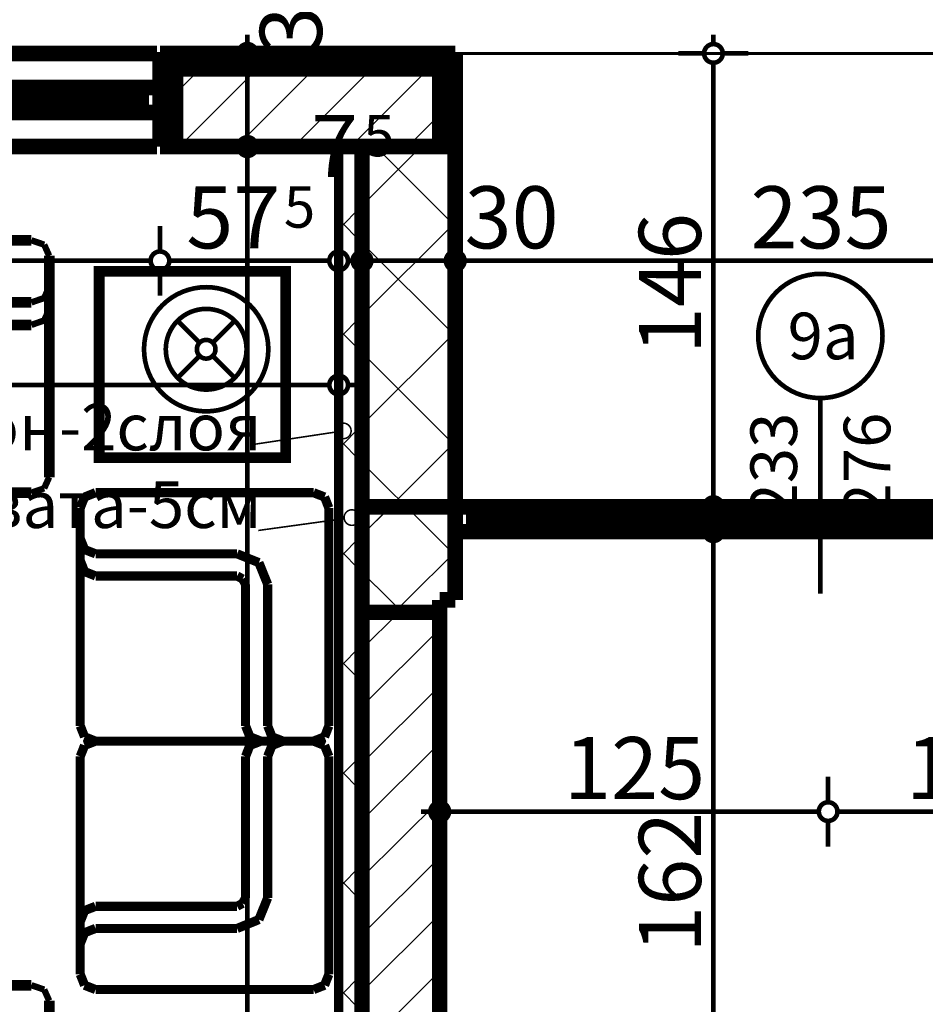
# Model space of a CAD drawing. Extents: x 77007 to 96231, y 86362 to 97631.
# Drawn here: x 81302 to 81593, y 91372 to 91689 of the extents above; entities that cross this region are included whole.
import ezdxf
from ezdxf.enums import TextEntityAlignment as Align

# ---------------------------------------------------------------- set-up
doc = ezdxf.new("R2010")
doc.units = 0
doc.header["$MEASUREMENT"] = 0
doc.linetypes.add('Double Dashed copy', pattern=[226.666667, 100, -50, 26.666667, -50])
for name, color, linetype in [('0help', 7, 'Continuous'), ('furniture-2d', 7, 'Continuous'), ('koloni', 7, 'Continuous'), ('KOTI-ext', 7, 'Continuous'), ('TEXT', 7, 'Continuous'), ('wall-ext', 7, 'Continuous')]:
    doc.layers.add(name, color=color, linetype=linetype)
doc.styles.add('GENERATED_STYLE_1', font='TIMES.TTF')
doc.dimstyles.new('Dimstyle_6D6DD', dxfattribs={"dimtxt": 20, "dimasz": 11.4, "dimexe": 0.18, "dimexo": 0, "dimgap": 0.09, "dimtad": 1, "dimdec": 0, "dimzin": 0, "dimdsep": 46, "dimtxsty": 'GENERATED_STYLE_1', "dimblk": 'ARROWHEAD_1', "dimblk1": 'ARROWHEAD_1', "dimblk2": 'ARROWHEAD_1', "dimcen": 0.09, "dimclrd": 11, "dimclre": 11, "dimclrt": 11, "dimazin": 0, "dimtfac": 1, "dimtdec": 4, "dimtmove": 0, "dimatfit": 0, "dimfxl": 0, "dimtolj": 1, "dimtzin": 0, "dimarcsym": 0})
pattern_1 = [(45, (0, 0), (-17.6776695, 17.6776695), []), (135, (0, 0), (17.6776695, 17.6776695), [])]
pattern_2 = [(45, (0, 0), (-9.1923878, 9.1923878), [])]

# ---------------------------------------------------------------- blocks, each defined once
blk = doc.blocks.new('W_Ribbon_779')
at = {"color": 0, "linetype": 'Continuous', "const_width": 5}
for points in [[(-95, 11), (95, 11)], [(-95, 0), (95, 0)], [(-90, 0), (-90, -8)], [(-2.5, 0), (-2.5, -8)], [(2.5, 0), (2.5, -8)], [(90, 0), (90, -8)], [(-90, -3), (-2.5, -3)], [(-90, -5), (-2.5, -5)], [(2.5, -3), (90, -3)], [(2.5, -5), (90, -5)], [(-95, -8), (95, -8)], [(-95, -19), (95, -19)]]:
    blk.add_lwpolyline(points, dxfattribs=at)
blk = doc.blocks.new('Window-Door_Marker_-_70_20099')
at = {"color": 11, "linetype": 'Continuous', "const_width": 1.5}
blk.add_lwpolyline([(0, -65), (0, 20)], dxfattribs=at)
blk.add_lwpolyline([(-20, -85, 1), (20, -85, 1)], format="xyb", close=True, dxfattribs=at)
at = {"color": 11, "style": 'GENERATED_STYLE_1'}
for tag, p, rotation in [('AC_WIDO_B_SIZE', (-22.5, -26.25), -90), ('AC_WIDO_A_SIZE', (7.5, -26.25), -90), ('AC_MarkerText_1', (16.875, -77.5), 180)]:
    blk.add_attdef(tag, p, '', height=15, rotation=rotation, dxfattribs=at)
blk = doc.blocks.new('WALL_3226', base_point=(81411.66, 91648.4))
at = {"layer": 'wall-ext'}
h = blk.add_hatch(dxfattribs=at)
h.set_pattern_fill('CONCRETE BLOCK', scale=25, angle=45, style=0, pattern_type=0)
h.set_pattern_definition(pattern_1)
h.paths.add_polyline_path([(81028.31, 91678.4), (81028.31, 91648.4), (81029.66, 91648.4), (81029.66, 91678.4)], flags=0)
h = blk.add_hatch(dxfattribs=at)
h.set_pattern_fill('CONCRETE BLOCK', scale=25, angle=45, style=0, pattern_type=0)
h.set_pattern_definition(pattern_1)
h.paths.add_polyline_path([(81149.66, 91673.4), (81149.66, 91678.4), (81029.66, 91678.4), (81029.66, 91673.4)], flags=0)
h = blk.add_hatch(dxfattribs=at)
h.set_pattern_fill('CONCRETE BLOCK', scale=25, angle=45, style=0, pattern_type=0)
h.set_pattern_definition(pattern_1)
h.paths.add_polyline_path([(81149.66, 91678.4), (81149.66, 91648.4), (81154.65, 91648.4), (81154.65, 91678.4)], flags=0)
h = blk.add_hatch(dxfattribs=at)
h.set_pattern_fill('CONCRETE BLOCK', scale=25, angle=45, style=0, pattern_type=0)
h.set_pattern_definition(pattern_1)
h.paths.add_polyline_path([(81346.65, 91678.4), (81346.65, 91648.4), (81351.65, 91648.4), (81351.65, 91678.4)], flags=0)
h = blk.add_hatch(dxfattribs=at)
h.set_pattern_fill('CONCRETE BLOCK', scale=25, angle=45, style=0, pattern_type=0)
h.set_pattern_definition(pattern_1)
h.paths.add_polyline_path([(81436.65, 91673.4), (81441.66, 91678.4), (81351.65, 91678.4), (81351.65, 91673.4), (81436.65, 91673.4)], flags=0)
at = {"layer": 'wall-ext', "color": 7, "linetype": 'Continuous', "const_width": 5}
for points in [[(81028.31, 91648.4), (81028.31, 91678.4)], [(81154.65, 91678.4), (81028.31, 91678.4)], [(81154.65, 91648.4), (81154.65, 91678.4)], [(81346.65, 91648.4), (81346.65, 91678.4)], [(81441.66, 91678.4), (81346.65, 91678.4)], [(81028.31, 91648.4), (81091.16, 91648.4)], [(81101.16, 91648.4), (81154.65, 91648.4)], [(81346.65, 91648.4), (81404.16, 91648.4)]]:
    blk.add_lwpolyline(points, dxfattribs=at)
at = {"layer": 'wall-ext', "color": 4, "rotation": 180}
blk.add_blockref('Window-Door_Marker_-_70_20099', (81250.65, 91648.4), dxfattribs=at).add_auto_attribs({'AC_MarkerText_1': '14p', 'AC_WIDO_A_SIZE': '190', 'AC_WIDO_B_SIZE': '150'})
blk.add_blockref('W_Ribbon_779', (81250.65, 91659.4), dxfattribs=at)
blk = doc.blocks.new('WALL_3228', base_point=(81424.16, 90951.4))
at = {"layer": 'wall-ext'}
h = blk.add_hatch(dxfattribs=at)
h.set_pattern_fill('CONCRETE BLOCK', scale=25, angle=45, style=0, pattern_type=0)
h.set_pattern_definition(pattern_1)
h.paths.add_polyline_path([(81436.66, 91502.41), (81411.66, 91502.41), (81411.66, 91498.4), (81436.66, 91498.4)], flags=0)
at = {"layer": 'wall-ext', "color": 7, "linetype": 'Continuous', "const_width": 5}
for points in [[(81411.66, 91502.41), (81411.66, 90967.4)], [(81436.66, 90951.4), (81436.66, 91502.41)]]:
    blk.add_lwpolyline(points, dxfattribs=at)
blk = doc.blocks.new('W_Ribbon_793')
at = {"color": 0, "linetype": 'Continuous', "const_width": 5}
for points in [[(-116.5, 0), (116.5, 0)], [(-116.5, 0), (116.5, 0)], [(-111.5, 0), (-111.5, -8)], [(-2.5, 0), (-2.5, -8)], [(2.5, 0), (2.5, -8)], [(111.5, 0), (111.5, -8)], [(-111.5, -3), (-2.5, -3)], [(-111.5, -5), (-2.5, -5)], [(2.5, -3), (111.5, -3)], [(2.5, -5), (111.5, -5)], [(-116.5, -8), (116.5, -8)], [(-116.5, -8), (116.5, -8)]]:
    blk.add_lwpolyline(points, dxfattribs=at)
blk = doc.blocks.new('Window-Door_Marker_-_70_20124')
at = {"color": 11, "linetype": 'Continuous', "const_width": 1.5}
blk.add_lwpolyline([(0, -43), (0, 20)], dxfattribs=at)
blk.add_lwpolyline([(-20, -63, 1), (20, -63, 1)], format="xyb", close=True, dxfattribs=at)
at = {"color": 11, "style": 'GENERATED_STYLE_1'}
for tag, p, rotation in [('AC_WIDO_B_SIZE', (-22.5, -4.25), -90), ('AC_WIDO_A_SIZE', (7.5, -4.25), -90), ('AC_MarkerText_1', (10.546875, -55.5), 180)]:
    blk.add_attdef(tag, p, '', height=15, rotation=rotation, dxfattribs=at)
blk = doc.blocks.new('WALL_3252', base_point=(81676.66, 91532.41))
at = {"layer": 'wall-ext', "color": 4, "linetype": 'Continuous', "const_width": 0.5}
for points in [[(81441.66, 91532.41), (81441.66, 91524.41)], [(81676.66, 91524.41), (81676.66, 91532.41)]]:
    blk.add_lwpolyline(points, dxfattribs=at)
at = {"layer": 'wall-ext', "color": 4, "rotation": 180}
blk.add_blockref('Window-Door_Marker_-_70_20124', (81559.16, 91524.41), dxfattribs=at).add_auto_attribs({'AC_MarkerText_1': '9a', 'AC_WIDO_A_SIZE': '233', 'AC_WIDO_B_SIZE': '276'})
at = {"layer": 'wall-ext', "color": 4}
blk.add_blockref('W_Ribbon_793', (81559.16, 91532.41), dxfattribs=at)
blk = doc.blocks.new('WALL_3279', base_point=(81411.66, 91502.41))
at = {"layer": 'wall-ext'}
h = blk.add_hatch(dxfattribs=at)
h.set_pattern_fill('CONCRETE BLOCK', scale=25, angle=45, style=0, pattern_type=0)
h.set_pattern_definition(pattern_1)
h.paths.add_polyline_path([(81411.66, 91532.41), (81411.66, 91502.41), (81441.66, 91502.41), (81441.66, 91532.41)], flags=0)
h = blk.add_hatch(dxfattribs=at)
h.set_pattern_fill('CONCRETE BLOCK', scale=25, angle=45, style=0, pattern_type=0)
h.set_pattern_definition(pattern_1)
h.paths.add_polyline_path([(81676.66, 91532.41), (81676.66, 91502.41), (81706.66, 91502.41)], flags=0)
at = {"layer": 'wall-ext', "color": 7, "linetype": 'Continuous', "const_width": 5}
for points in [[(81441.66, 91532.41), (81411.66, 91532.41)], [(81441.66, 91502.41), (81441.66, 91532.41)], [(81676.66, 91502.41), (81676.66, 91532.41)], [(81436.66, 91502.41), (81441.66, 91502.41)], [(81676.66, 91502.41), (81686.66, 91502.41)]]:
    blk.add_lwpolyline(points, dxfattribs=at)
blk = doc.blocks.new('WALL_3383', base_point=(81411.66, 90967.4))
at = {"layer": 'wall-ext'}
h = blk.add_hatch(dxfattribs=at)
h.set_pattern_fill('CONCRETE BLOCK', scale=25, angle=45, style=0, pattern_type=0)
h.set_pattern_definition(pattern_1)
h.paths.add_polyline_path([(81404.16, 91498.4), (81411.66, 91498.4), (81411.66, 91648.4), (81404.16, 91648.4)], flags=0)
h = blk.add_hatch(dxfattribs=at)
h.set_pattern_fill('CONCRETE BLOCK', scale=25, angle=45, style=0, pattern_type=0)
h.set_pattern_definition(pattern_1)
h.paths.add_polyline_path([(81411.66, 90967.4), (81411.66, 91498.4), (81404.16, 91498.4), (81404.16, 90967.4)], flags=0)
at = {"layer": 'wall-ext', "color": 3, "linetype": 'Continuous', "const_width": 3}
for points in [[(81404.16, 91648.4), (81404.16, 90967.4)], [(81411.66, 91532.41), (81411.66, 91648.4)], [(81411.66, 90967.4), (81411.66, 91502.41)]]:
    blk.add_lwpolyline(points, dxfattribs=at)
blk = doc.blocks.new('WALL_3397', base_point=(81411.66, 91502.41))
at = {"layer": 'wall-ext'}
h = blk.add_hatch(dxfattribs=at)
h.set_pattern_fill('CONCRETE BLOCK', scale=25, angle=45, style=0, pattern_type=0)
h.set_pattern_definition(pattern_1)
h.paths.add_polyline_path([(81436.65, 91648.4), (81441.66, 91648.4), (81441.66, 91678.4), (81436.65, 91673.4)], flags=0)
h = blk.add_hatch(dxfattribs=at)
h.set_pattern_fill('CONCRETE BLOCK', scale=25, angle=45, style=0, pattern_type=0)
h.set_pattern_definition(pattern_1)
h.paths.add_polyline_path([(81441.66, 91648.4), (81411.66, 91648.4), (81411.66, 91502.41), (81441.66, 91532.41)], flags=0)
at = {"layer": 'wall-ext', "color": 7, "linetype": 'Continuous', "const_width": 5}
for points in [[(81441.66, 91532.41), (81441.66, 91678.4)], [(81411.66, 91648.4), (81411.66, 91502.41)]]:
    blk.add_lwpolyline(points, dxfattribs=at)
blk = doc.blocks.new('COLUMN_1272', base_point=(81394.15, 91660.9))
at = {"layer": 'koloni'}
h = blk.add_hatch(dxfattribs=at)
h.set_pattern_fill('COMMON BRICK', color=1, scale=13, angle=45, style=0, pattern_type=0)
h.set_pattern_definition(pattern_2)
h.paths.add_polyline_path([(81351.65, 91648.4), (81436.65, 91648.4), (81436.65, 91673.4), (81351.65, 91673.4)], flags=0)
at = {"layer": 'koloni', "color": 30, "linetype": 'Continuous', "const_width": 5}
blk.add_lwpolyline([(81351.65, 91648.4), (81436.65, 91648.4), (81436.65, 91673.4), (81351.65, 91673.4)], close=True, dxfattribs=at)
blk = doc.blocks.new('COLUMN_1281', base_point=(81424.16, 91224.9))
at = {"layer": 'koloni'}
h = blk.add_hatch(dxfattribs=at)
h.set_pattern_fill('COMMON BRICK', color=1, scale=13, angle=45, style=0, pattern_type=0)
h.set_pattern_definition(pattern_2)
h.paths.add_polyline_path([(81436.66, 91498.4), (81411.66, 91498.4), (81411.66, 90951.4), (81436.66, 90951.4)], flags=0)
at = {"layer": 'koloni', "color": 30, "linetype": 'Continuous', "const_width": 5}
blk.add_lwpolyline([(81436.66, 91498.4), (81411.66, 91498.4), (81411.66, 90951.4), (81436.66, 90951.4)], close=True, dxfattribs=at)
blk = doc.blocks.new('PLN_Couch_Segment')
at = {"layer": '0help', "color": 0, "linetype": 'ByBlock'}
for points, const_width in [([(0, 76.28), (1.41, 79.86)], 1.8), ([(1.41, 79.86), (5, 81.28)], 1.8), ([(5, 81.28), (66.12, 81.28)], 3), ([(69.7, 79.86), (66.12, 81.28)], 1.8), ([(71.12, 76.28), (69.7, 79.86)], 1.8), ([(0, 5), (0, 76.28)], 3), ([(71.12, 5), (71.12, 76.28)], 3), ([(1.41, 25.82), (5, 27.23)], 1.8), ([(5, 27.23), (66.12, 27.23)], 3), ([(69.7, 25.82), (66.12, 27.23)], 1.8), ([(0, 22.23), (1.41, 25.82)], 1.8), ([(71.12, 22.23), (69.7, 25.82)], 1.8), ([(0, 15), (1.41, 18.59)], 1.8), ([(1.41, 18.59), (5, 20)], 1.8), ([(5, 20), (66.12, 20)], 3), ([(69.7, 18.59), (66.12, 20)], 1.8), ([(71.12, 15), (69.7, 18.59)], 1.8), ([(0, 5), (1.41, 1.41)], 1.8), ([(71.12, 5), (69.7, 1.41)], 1.8), ([(1.41, 1.41), (5, 0)], 1.8), ([(5, 0), (66.12, 0)], 3), ([(69.7, 1.41), (66.12, 0)], 1.8)]:
    blk.add_lwpolyline(points, dxfattribs=dict(at, const_width=const_width))
blk = doc.blocks.new('Design_Table_01_4498')
at = {"layer": '0help', "color": 0, "linetype": 'ByBlock', "const_width": 3.5}
blk.add_lwpolyline([(60, 0), (60, 60), (0, 60), (0, 0)], close=True, dxfattribs=at)
blk = doc.blocks.new('PLR_Couch_Segment')
at = {"layer": '0help', "color": 0, "linetype": 'ByBlock'}
for points, const_width in [([(0, 76.28), (1.41, 79.86)], 1.8), ([(1.41, 79.86), (5, 81.28)], 1.8), ([(5, 81.28), (66.12, 81.28)], 3), ([(69.7, 79.86), (66.12, 81.28)], 1.8), ([(71.12, 76.28), (69.7, 79.86)], 1.8), ([(0, 5), (0, 76.28)], 3), ([(71.12, 5), (71.12, 76.28)], 3), ([(1.41, 25.82), (5, 27.23)], 1.8), ([(5, 27.23), (66.12, 27.23)], 3), ([(69.7, 25.82), (66.12, 27.23)], 1.8), ([(0, 22.23), (1.41, 25.82)], 1.8), ([(71.12, 22.23), (69.7, 25.82)], 1.8), ([(0, 15), (1.41, 18.59)], 1.8), ([(1.41, 18.59), (5, 20)], 1.8), ([(5, 20), (66.12, 20)], 3), ([(69.7, 18.59), (66.12, 20)], 1.8), ([(71.12, 15), (69.7, 18.59)], 1.8), ([(0, 5), (1.41, 1.41)], 1.8), ([(71.12, 5), (69.7, 1.41)], 1.8), ([(1.41, 1.41), (5, 0)], 1.8), ([(5, 0), (66.12, 0)], 3), ([(69.7, 1.41), (66.12, 0)], 1.8)]:
    blk.add_lwpolyline(points, dxfattribs=dict(at, const_width=const_width))
blk = doc.blocks.new('PLN_Couch_Corner')
at = {"layer": '0help', "color": 0, "linetype": 'ByBlock', "const_width": 3}
for points in [[(0, 76.28), (1.41, 79.86)], [(1.41, 79.86), (5, 81.28)], [(5, 81.28), (76.28, 81.28)], [(55.46, 79.86), (54.04, 76.28)], [(59.04, 81.28), (55.46, 79.86)], [(62.69, 79.86), (61.28, 76.28)], [(66.28, 81.28), (62.69, 79.86)], [(79.86, 79.86), (76.28, 81.28)], [(81.28, 76.28), (79.86, 79.86)], [(0, 5), (0, 76.28)], [(54.04, 76.28), (54.04, 30)], [(61.28, 76.28), (61.28, 30)], [(81.28, 5), (81.28, 76.28)], [(51.28, 27.23), (53.07, 28.21)], [(53.07, 28.21), (54.04, 30)], [(58.39, 22.88), (61.28, 30)], [(0, 22.23), (1.41, 25.82)], [(1.41, 25.82), (5, 27.23)], [(5, 27.23), (51.28, 27.23)], [(51.28, 20), (58.39, 22.88)], [(0, 15), (1.41, 18.59)], [(1.41, 18.59), (5, 20)], [(5, 20), (51.28, 20)], [(0, 5), (1.41, 1.41)], [(81.28, 5), (79.86, 1.41)], [(1.41, 1.41), (5, 0)], [(76.28, 0), (5, 0)], [(79.86, 1.41), (76.28, 0)]]:
    blk.add_lwpolyline(points, dxfattribs=at)
blk = doc.blocks.new('PLR_Couch_Corner')
at = {"layer": '0help', "color": 0, "linetype": 'ByBlock', "const_width": 3}
for points in [[(0, 76.28), (1.41, 79.86)], [(1.41, 79.86), (5, 81.28)], [(5, 81.28), (76.28, 81.28)], [(55.46, 79.86), (54.04, 76.28)], [(59.04, 81.28), (55.46, 79.86)], [(62.69, 79.86), (61.28, 76.28)], [(66.28, 81.28), (62.69, 79.86)], [(79.86, 79.86), (76.28, 81.28)], [(81.28, 76.28), (79.86, 79.86)], [(0, 5), (0, 76.28)], [(54.04, 76.28), (54.04, 30)], [(61.28, 76.28), (61.28, 30)], [(81.28, 5), (81.28, 76.28)], [(51.28, 27.23), (53.07, 28.21)], [(53.07, 28.21), (54.04, 30)], [(58.39, 22.88), (61.28, 30)], [(0, 22.23), (1.41, 25.82)], [(1.41, 25.82), (5, 27.23)], [(5, 27.23), (51.28, 27.23)], [(51.28, 20), (58.39, 22.88)], [(0, 15), (1.41, 18.59)], [(1.41, 18.59), (5, 20)], [(5, 20), (51.28, 20)], [(0, 5), (1.41, 1.41)], [(81.28, 5), (79.86, 1.41)], [(1.41, 1.41), (5, 0)], [(76.28, 0), (5, 0)], [(79.86, 1.41), (76.28, 0)]]:
    blk.add_lwpolyline(points, dxfattribs=at)
blk = doc.blocks.new('LINE_17644', base_point=(81378.31, 91524.78))
at = {"layer": 'wall-ext', "color": 4, "linetype": 'Continuous', "const_width": 0.5}
blk.add_lwpolyline([(81405.91, 91528.93, 1), (81410.91, 91528.93, 1)], format="xyb", close=True, dxfattribs=at)
blk.add_lwpolyline([(81378.31, 91524.78), (81405.93, 91528.59)], dxfattribs=at)
blk = doc.blocks.new('LINE_17645', base_point=(81376.62, 91552.47))
at = {"layer": 'wall-ext', "color": 4, "linetype": 'Continuous', "const_width": 0.5}
blk.add_lwpolyline([(81403.16, 91556.84, 1), (81408.16, 91556.84, 1)], format="xyb", close=True, dxfattribs=at)
blk.add_lwpolyline([(81376.62, 91552.47), (81403.18, 91556.47)], dxfattribs=at)
blk = doc.blocks.new('*D3162')
at = {"layer": 'KOTI-ext', "color": 11, "linetype": 'Continuous', "const_width": 1.5}
for points in [[(80755.17, 91912.22), (80755.17, 91903.97)], [(83071.16, 91912.22), (83071.16, 91903.97)], [(80752.17, 91900.97), (80749.17, 91900.97)], [(83068.16, 91900.97), (80758.17, 91900.97)], [(83077.16, 91900.97), (83074.16, 91900.97)], [(80755.17, 91897.97), (80755.17, 91889.72)], [(83071.16, 91897.97), (83071.16, 91889.72)]]:
    blk.add_lwpolyline(points, dxfattribs=at)
for points in [[(80752.17, 91900.97, 1), (80758.17, 91900.97, 1)], [(83068.16, 91900.97, 1), (83074.16, 91900.97, 1)]]:
    blk.add_lwpolyline(points, format="xyb", close=True, dxfattribs=at)
at = {"layer": 'KOTI-ext', "color": 11, "style": 'GENERATED_STYLE_1', "oblique": 0}
blk.add_text('2\xa0316', height=20, dxfattribs=at).set_placement((81879.42, 91904.97))
blk = doc.blocks.new('ARROWHEAD_1')
at = {"color": 0, "linetype": 'Continuous'}
blk.add_line((0, 0), (-1, 0), dxfattribs=at)
blk.add_circle((0, 0), 0.25, dxfattribs=at)
blk = doc.blocks.new('*D4877')
at = {"layer": 'KOTI-ext', "color": 11, "linetype": 'Continuous', "const_width": 1.5}
for points in [[(80820.62, 91574.62), (80820.62, 91582.87)], [(81091.16, 91574.62), (81091.16, 91582.87)], [(80814.62, 91571.62), (80817.62, 91571.62)], [(80823.62, 91571.62), (81088.16, 91571.62)], [(80820.62, 91560.37), (80820.62, 91568.62)], [(81091.16, 91560.37), (81091.16, 91568.62)]]:
    blk.add_lwpolyline(points, dxfattribs=at)
for points in [[(80817.62, 91571.62, 1), (80823.62, 91571.62, 1)], [(81088.16, 91571.62, 1), (81094.16, 91571.62, 1)]]:
    blk.add_lwpolyline(points, format="xyb", close=True, dxfattribs=at)
at = {"layer": 'KOTI-ext', "color": 11, "style": 'GENERATED_STYLE_1', "oblique": 0}
blk.add_text('270', height=20, dxfattribs=at).set_placement((80958.39, 91575.62), align=Align.RIGHT)
for s, height, p in [('5', 13.33, (80959.22, 91582.28)), ('10', 20, (81058.16, 91575.62))]:
    blk.add_text(s, height=height, dxfattribs=at).set_placement(p)
blk = doc.blocks.new('*D4878')
at = {"layer": 'KOTI-ext', "color": 11, "linetype": 'Continuous', "const_width": 1.5}
for points in [[(81091.16, 91574.62), (81091.16, 91582.87)], [(81101.16, 91574.62), (81101.16, 91582.87)], [(81094.16, 91571.62), (81098.16, 91571.62)], [(81091.16, 91560.37), (81091.16, 91568.62)], [(81101.16, 91560.37), (81101.16, 91568.62)]]:
    blk.add_lwpolyline(points, dxfattribs=at)
for points in [[(81088.16, 91571.62, 1), (81094.16, 91571.62, 1)], [(81098.16, 91571.62, 1), (81104.16, 91571.62, 1)]]:
    blk.add_lwpolyline(points, format="xyb", close=True, dxfattribs=at)
blk = doc.blocks.new('*D4879')
at = {"layer": 'KOTI-ext', "color": 11, "linetype": 'Continuous', "const_width": 1.5}
for points in [[(81101.16, 91574.62), (81101.16, 91582.87)], [(81101.16, 91560.37), (81101.16, 91568.62)]]:
    blk.add_lwpolyline(points, dxfattribs=at)
blk.add_lwpolyline([(81098.16, 91571.62, 1), (81104.16, 91571.62, 1)], format="xyb", close=True, dxfattribs=at)
blk = doc.blocks.new('*D4880')
at = {"layer": 'KOTI-ext', "color": 11, "linetype": 'Continuous', "const_width": 1.5}
for points in [[(81101.16, 91574.62), (81101.16, 91582.87)], [(81404.16, 91574.62), (81404.16, 91582.87)], [(81104.16, 91571.62), (81401.16, 91571.62)], [(81407.16, 91571.62), (81410.16, 91571.62)], [(81101.16, 91560.37), (81101.16, 91568.62)], [(81404.16, 91560.37), (81404.16, 91568.62)]]:
    blk.add_lwpolyline(points, dxfattribs=at)
for points in [[(81098.16, 91571.62, 1), (81104.16, 91571.62, 1)], [(81401.16, 91571.62, 1), (81407.16, 91571.62, 1)]]:
    blk.add_lwpolyline(points, format="xyb", close=True, dxfattribs=at)
at = {"layer": 'KOTI-ext', "color": 11, "style": 'GENERATED_STYLE_1', "oblique": 0}
blk.add_text('303', height=20, dxfattribs=at).set_placement((81230.16, 91575.62))
blk = doc.blocks.new('*D5158')
at = {"layer": 'KOTI-ext', "color": 11, "linetype": 'Continuous', "const_width": 1.5}
for points in [[(81371.79, 91648.4, 1), (81377.79, 91648.4, 1)], [(81371.79, 90967.4, 1), (81377.79, 90967.4, 1)]]:
    blk.add_lwpolyline(points, format="xyb", close=True, dxfattribs=at)
for points in [[(81371.79, 91648.4), (81363.54, 91648.4)], [(81386.04, 91648.4), (81377.79, 91648.4)], [(81374.79, 90970.4), (81374.79, 91645.4)], [(81371.79, 90967.4), (81363.54, 90967.4)], [(81386.04, 90967.4), (81377.79, 90967.4)]]:
    blk.add_lwpolyline(points, dxfattribs=at)
at = {"layer": 'KOTI-ext', "color": 11, "style": 'GENERATED_STYLE_1', "oblique": 0}
for s, p in [('681', (81370.79, 91300.4)), ('16', (81370.79, 90970.4))]:
    blk.add_text(s, height=20, rotation=90, dxfattribs=at).set_placement(p)
blk = doc.blocks.new('*D5159')
at = {"layer": 'KOTI-ext', "color": 11, "linetype": 'Continuous', "const_width": 1.5}
for points in [[(81374.79, 91681.4), (81374.79, 91684.4)], [(81371.79, 91678.4), (81363.54, 91678.4)], [(81386.04, 91678.4), (81377.79, 91678.4)], [(81374.79, 91651.4), (81374.79, 91675.4)], [(81371.79, 91648.4), (81363.54, 91648.4)], [(81386.04, 91648.4), (81377.79, 91648.4)]]:
    blk.add_lwpolyline(points, dxfattribs=at)
for points in [[(81371.79, 91678.4, 1), (81377.79, 91678.4, 1)], [(81371.79, 91648.4, 1), (81377.79, 91648.4, 1)]]:
    blk.add_lwpolyline(points, format="xyb", close=True, dxfattribs=at)
at = {"layer": 'KOTI-ext', "color": 11, "style": 'GENERATED_STYLE_1', "oblique": 0}
blk.add_text('30', height=20, rotation=90, dxfattribs=at).set_placement((81398.79, 91678.4))
blk = doc.blocks.new('*D5811')
at = {"layer": 'KOTI-ext', "color": 11, "linetype": 'Continuous', "const_width": 1.5}
for points in [[(81524.75, 91684.4), (81524.75, 91681.4)], [(81513.5, 91678.4), (81521.75, 91678.4)], [(81527.75, 91678.4), (81536, 91678.4)], [(81524.75, 91675.4), (81524.75, 91535.41)], [(81513.5, 91532.41), (81521.75, 91532.41)], [(81527.75, 91532.41), (81536, 91532.41)]]:
    blk.add_lwpolyline(points, dxfattribs=at)
for points in [[(81521.75, 91678.4, 1), (81527.75, 91678.4, 1)], [(81521.75, 91532.41, 1), (81527.75, 91532.41, 1)]]:
    blk.add_lwpolyline(points, format="xyb", close=True, dxfattribs=at)
at = {"layer": 'KOTI-ext', "color": 11, "style": 'GENERATED_STYLE_1', "oblique": 0}
blk.add_text('146', height=20, rotation=90, dxfattribs=at).set_placement((81520.75, 91581.59))
blk = doc.blocks.new('*D5812')
at = {"layer": 'KOTI-ext', "color": 11, "linetype": 'Continuous', "const_width": 1.5}
for points in [[(81521.75, 91532.41, 1), (81527.75, 91532.41, 1)], [(81521.75, 91524.41, 1), (81527.75, 91524.41, 1)]]:
    blk.add_lwpolyline(points, format="xyb", close=True, dxfattribs=at)
for points in [[(81513.5, 91532.41), (81521.75, 91532.41)], [(81524.75, 91529.41), (81524.75, 91527.41)], [(81527.75, 91532.41), (81536, 91532.41)], [(81513.5, 91524.41), (81521.75, 91524.41)], [(81527.75, 91524.41), (81536, 91524.41)]]:
    blk.add_lwpolyline(points, dxfattribs=at)
blk = doc.blocks.new('*D5813')
at = {"layer": 'KOTI-ext', "color": 11, "linetype": 'Continuous', "const_width": 1.5}
blk.add_lwpolyline([(81521.75, 91524.41, 1), (81527.75, 91524.41, 1)], format="xyb", close=True, dxfattribs=at)
for points in [[(81513.5, 91524.41), (81521.75, 91524.41)], [(81527.75, 91524.41), (81536, 91524.41)]]:
    blk.add_lwpolyline(points, dxfattribs=at)
blk = doc.blocks.new('*D5814')
at = {"layer": 'KOTI-ext', "color": 11, "linetype": 'Continuous', "const_width": 1.5}
for points in [[(81521.75, 91524.41, 1), (81527.75, 91524.41, 1)], [(81521.75, 91362.41, 1), (81527.75, 91362.41, 1)]]:
    blk.add_lwpolyline(points, format="xyb", close=True, dxfattribs=at)
for points in [[(81513.5, 91524.41), (81521.75, 91524.41)], [(81527.75, 91524.41), (81536, 91524.41)], [(81524.75, 91521.41), (81524.75, 91365.41)], [(81513.5, 91362.41), (81521.75, 91362.41)], [(81527.75, 91362.41), (81536, 91362.41)]]:
    blk.add_lwpolyline(points, dxfattribs=at)
at = {"layer": 'KOTI-ext', "color": 11, "style": 'GENERATED_STYLE_1', "oblique": 0}
for s, p in [('8', (81497.75, 91520.91)), ('162', (81520.75, 91388.77))]:
    blk.add_text(s, height=20, rotation=90, dxfattribs=at).set_placement(p)
blk = doc.blocks.new('*D6220')
at = {"layer": 'KOTI-ext', "color": 11, "linetype": 'Continuous', "const_width": 1.5}
for points in [[(81436.66, 91437.25), (81436.66, 91445.5)], [(81561.66, 91437.25), (81561.66, 91445.5)], [(81430.66, 91434.25), (81433.66, 91434.25)], [(81439.66, 91434.25), (81558.66, 91434.25)], [(81436.66, 91423), (81436.66, 91431.25)], [(81561.66, 91423), (81561.66, 91431.25)]]:
    blk.add_lwpolyline(points, dxfattribs=at)
for points in [[(81433.66, 91434.25, 1), (81439.66, 91434.25, 1)], [(81558.66, 91434.25, 1), (81564.66, 91434.25, 1)]]:
    blk.add_lwpolyline(points, format="xyb", close=True, dxfattribs=at)
at = {"layer": 'KOTI-ext', "color": 11, "style": 'GENERATED_STYLE_1', "oblique": 0}
blk.add_text('125', height=20, dxfattribs=at).set_placement((81476.66, 91438.25))
blk = doc.blocks.new('*D6221')
at = {"layer": 'KOTI-ext', "color": 11, "linetype": 'Continuous', "const_width": 1.5}
for points in [[(81561.66, 91437.25), (81561.66, 91445.5)], [(81686.66, 91437.25), (81686.66, 91445.5)], [(81564.66, 91434.25), (81683.66, 91434.25)], [(81561.66, 91423), (81561.66, 91431.25)], [(81686.66, 91423), (81686.66, 91431.25)]]:
    blk.add_lwpolyline(points, dxfattribs=at)
for points in [[(81558.66, 91434.25, 1), (81564.66, 91434.25, 1)], [(81683.66, 91434.25, 1), (81689.66, 91434.25, 1)]]:
    blk.add_lwpolyline(points, format="xyb", close=True, dxfattribs=at)
at = {"layer": 'KOTI-ext', "color": 11, "style": 'GENERATED_STYLE_1', "oblique": 0}
for s, p in [('125', (81586.66, 91438.25)), ('20', (81653.66, 91438.25))]:
    blk.add_text(s, height=20, dxfattribs=at).set_placement(p)
blk = doc.blocks.new('*D7182')
at = {"layer": 'KOTI-ext', "color": 11, "linetype": 'Continuous', "const_width": 1.5}
for points in [[(81441.66, 91622.87), (81441.66, 91614.62)], [(81676.66, 91622.87), (81676.66, 91614.62)], [(81441.66, 91608.62), (81441.66, 91600.37)], [(81673.66, 91611.62), (81444.66, 91611.62)], [(81676.66, 91608.62), (81676.66, 91600.37)]]:
    blk.add_lwpolyline(points, dxfattribs=at)
for points in [[(81438.66, 91611.62, 1), (81444.66, 91611.62, 1)], [(81673.66, 91611.62, 1), (81679.66, 91611.62, 1)]]:
    blk.add_lwpolyline(points, format="xyb", close=True, dxfattribs=at)
at = {"layer": 'KOTI-ext', "color": 11, "style": 'GENERATED_STYLE_1', "oblique": 0}
for s, p in [('30', (81444.66, 91615.62)), ('235', (81536.66, 91615.62)), ('30', (81646.66, 91615.62))]:
    blk.add_text(s, height=20, dxfattribs=at).set_placement(p)
blk = doc.blocks.new('*D7183')
at = {"layer": 'KOTI-ext', "color": 11, "linetype": 'Continuous', "const_width": 1.5}
for points in [[(81411.66, 91622.87), (81411.66, 91614.62)], [(81441.66, 91622.87), (81441.66, 91614.62)], [(81411.66, 91608.62), (81411.66, 91600.37)], [(81438.66, 91611.62), (81414.66, 91611.62)], [(81441.66, 91608.62), (81441.66, 91600.37)]]:
    blk.add_lwpolyline(points, dxfattribs=at)
for points in [[(81408.66, 91611.62, 1), (81414.66, 91611.62, 1)], [(81438.66, 91611.62, 1), (81444.66, 91611.62, 1)]]:
    blk.add_lwpolyline(points, format="xyb", close=True, dxfattribs=at)
at = {"layer": 'KOTI-ext', "color": 11, "style": 'GENERATED_STYLE_1', "oblique": 0}
blk.add_text('5', height=13.33, dxfattribs=at).set_placement((81412.07, 91645.28))
blk = doc.blocks.new('*D7184')
at = {"layer": 'KOTI-ext', "color": 11, "linetype": 'Continuous', "const_width": 1.5}
for points in [[(81404.16, 91622.87), (81404.16, 91614.62)], [(81411.66, 91622.87), (81411.66, 91614.62)], [(81404.16, 91608.62), (81404.16, 91600.37)], [(81408.66, 91611.62), (81407.16, 91611.62)], [(81411.66, 91608.62), (81411.66, 91600.37)]]:
    blk.add_lwpolyline(points, dxfattribs=at)
for points in [[(81401.16, 91611.62, 1), (81407.16, 91611.62, 1)], [(81408.66, 91611.62, 1), (81414.66, 91611.62, 1)]]:
    blk.add_lwpolyline(points, format="xyb", close=True, dxfattribs=at)
blk = doc.blocks.new('*D7185')
at = {"layer": 'KOTI-ext', "color": 11, "linetype": 'Continuous', "const_width": 1.5}
for points in [[(81346.65, 91622.87), (81346.65, 91614.62)], [(81404.16, 91622.87), (81404.16, 91614.62)], [(81346.65, 91608.62), (81346.65, 91600.37)], [(81401.16, 91611.62), (81349.65, 91611.62)], [(81404.16, 91608.62), (81404.16, 91600.37)]]:
    blk.add_lwpolyline(points, dxfattribs=at)
for points in [[(81343.65, 91611.62, 1), (81349.65, 91611.62, 1)], [(81401.16, 91611.62, 1), (81407.16, 91611.62, 1)]]:
    blk.add_lwpolyline(points, format="xyb", close=True, dxfattribs=at)
at = {"layer": 'KOTI-ext', "color": 11, "style": 'GENERATED_STYLE_1', "oblique": 0}
for s, p in [('7', (81410.41, 91638.62)), ('57', (81385.4, 91615.62))]:
    blk.add_text(s, height=20, dxfattribs=at).set_placement(p, align=Align.RIGHT)
blk.add_text('5', height=13.33, dxfattribs=at).set_placement((81386.52, 91622.28))
blk = doc.blocks.new('*D7186')
at = {"layer": 'KOTI-ext', "color": 11, "linetype": 'Continuous', "const_width": 1.5}
for points in [[(81154.65, 91622.87), (81154.65, 91614.62)], [(81346.65, 91622.87), (81346.65, 91614.62)], [(81154.65, 91608.62), (81154.65, 91600.37)], [(81343.65, 91611.62), (81157.65, 91611.62)], [(81346.65, 91608.62), (81346.65, 91600.37)]]:
    blk.add_lwpolyline(points, dxfattribs=at)
for points in [[(81151.65, 91611.62, 1), (81157.65, 91611.62, 1)], [(81343.65, 91611.62, 1), (81349.65, 91611.62, 1)]]:
    blk.add_lwpolyline(points, format="xyb", close=True, dxfattribs=at)
at = {"layer": 'KOTI-ext', "color": 11, "style": 'GENERATED_STYLE_1', "oblique": 0}
blk.add_text('192', height=20, dxfattribs=at).set_placement((81228.15, 91615.62))
blk = doc.blocks.new('DIM_3677', base_point=(81091.16, 91571.62))
at = {"layer": 'KOTI-ext', "color": 11, "linetype": 'Continuous'}
for base, p1, p2, picture, middle in [((81091.16, 91571.62), (80820.62, 91661.22), (81091.16, 91544.71), '*D4877', (80920.89, 91585.62)), ((81091.16, 91571.62), (81101.16, 91544.71), (81404.16, 91648.4), '*D4880', (81245.16, 91585.62)), ((81091.16, 91571.62), (81091.16, 91544.71), (81101.16, 91513.77), '*D4878', (81073.16, 91585.62)), ((81091.16016771, 91571.61821252), (81101.16016771, 91513.76624082), (81101.16016771, 91544.70934632), '*D4879', (81111.66016736, 91585.61821271))]:
    dim = blk.add_linear_dim(base=base, p1=p1, p2=p2, dimstyle='Dimstyle_6D6DD', dxfattribs=at)
    dim.commit()
    dim.dimension.update_dxf_attribs({"geometry": picture, "text_midpoint": middle})
blk = doc.blocks.new('DIM_3722', base_point=(81374.79, 90951.4))
at = {"layer": 'KOTI-ext', "color": 11, "linetype": 'Continuous'}
dim = blk.add_aligned_dim(p1=(81377.42, 91648.4), p2=(81377.42, 91678.4), distance=2.63, dimstyle='Dimstyle_6D6DD', dxfattribs=at)
dim.commit()
dim.dimension.update_dxf_attribs({"geometry": '*D5159', "text_midpoint": (81388.79, 91693.4), "text_rotation": 90})
dim = blk.add_linear_dim(base=(81374.79, 90951.4), p1=(81373.83, 90967.4), p2=(81377.42, 91648.4), angle=90, dimstyle='Dimstyle_6D6DD', dxfattribs=at)
dim.commit()
dim.dimension.update_dxf_attribs({"geometry": '*D5158', "text_midpoint": (81360.79, 91307.9), "text_rotation": 90})
blk = doc.blocks.new('DIM_3790', base_point=(81524.75, 91532.41))
at = {"layer": 'KOTI-ext', "color": 11, "linetype": 'Continuous'}
for base, p1, p2, picture, middle in [((81524.75, 91532.41), (81441.66, 91678.4), (81559.16, 91532.41), '*D5811', (81510.75, 91596.59)), ((81524.75, 91532.41), (81559.16, 91532.41), (81421.72, 91524.41), '*D5812', (81487.75, 91535.91)), ((81524.75, 91532.41), (81559.16, 91524.41), (81544.22, 91362.41), '*D5814', (81510.75, 91396.27)), ((81524.75472075, 91532.40768552), (81421.7179029, 91524.40768552), (81559.15563656, 91524.40768552), '*D5813', (81510.75472056, 91528.90768517))]:
    dim = blk.add_linear_dim(base=base, p1=p1, p2=p2, angle=270, dimstyle='Dimstyle_6D6DD', dxfattribs=at)
    dim.commit()
    dim.dimension.update_dxf_attribs({"geometry": picture, "text_midpoint": middle, "text_rotation": 270})
blk = doc.blocks.new('DIM_3837', base_point=(81561.66, 91434.25))
at = {"layer": 'KOTI-ext', "color": 11, "linetype": 'Continuous'}
dim = blk.add_aligned_dim(p1=(81436.66, 91362.41), p2=(81561.66, 91362.41), distance=71.85, dimstyle='Dimstyle_6D6DD', dxfattribs=at)
dim.commit()
dim.dimension.update_dxf_attribs({"geometry": '*D6220', "text_midpoint": (81491.66, 91448.25)})
dim = blk.add_linear_dim(base=(81561.66, 91434.25), p1=(81561.66, 91362.41), p2=(81686.66, 91226.91), dimstyle='Dimstyle_6D6DD', dxfattribs=at)
dim.commit()
dim.dimension.update_dxf_attribs({"geometry": '*D6221', "text_midpoint": (81601.66, 91448.25)})
blk = doc.blocks.new('DIM_3909', base_point=(82750.66, 91611.62))
at = {"layer": 'KOTI-ext', "color": 11, "linetype": 'Continuous'}
for p1, p2, distance, picture, middle in [((81404.16, 91648.4), (81346.65, 91648.4), 36.78, '*D7185', (81362.9, 91625.62)), ((81346.65, 91648.4), (81154.65, 91648.4), 36.78, '*D7186', (81235.65, 91625.62)), ((81411.65563656, 91648.40271329), (81404.15563656, 91648.40271329), 36.78450077, '*D7184', (81410.40563597, 91648.61821381))]:
    dim = blk.add_aligned_dim(p1=p1, p2=p2, distance=distance, dimstyle='Dimstyle_6D6DD', dxfattribs=at)
    dim.commit()
    dim.dimension.update_dxf_attribs({"geometry": picture, "text_midpoint": middle})
for p1, p2, picture, middle in [((81441.66, 91502.41), (81411.66, 91648.4), '*D7183', (81459.66, 91625.62)), ((81676.66, 91543.91), (81441.66, 91502.41), '*D7182', (81551.66, 91625.62))]:
    dim = blk.add_linear_dim(base=(82750.66, 91611.62), p1=p1, p2=p2, angle=180, dimstyle='Dimstyle_6D6DD', dxfattribs=at)
    dim.commit()
    dim.dimension.update_dxf_attribs({"geometry": picture, "text_midpoint": middle})

msp = doc.modelspace()

# ---------------------------------------------------------------- linework, layer by layer
at = {"color": 45, "linetype": 'Double Dashed copy', "const_width": 1}
msp.add_lwpolyline([(83305.55, 91678.4), (80532.88, 91678.4)], dxfattribs=at)
at = {"layer": '0help', "color": 133, "linetype": 'Continuous', "const_width": 1.5}
for points in [[(81341.52, 91583.13, 1), (81381.52, 91583.13, 1)], [(81348.52, 91583.13, 1), (81374.52, 91583.13, 1)], [(81358.52, 91583.13, 1), (81364.52, 91583.13, 1)]]:
    msp.add_lwpolyline(points, format="xyb", close=True, dxfattribs=at)
at = {"layer": 'furniture-2d', "color": 133, "linetype": 'Continuous', "const_width": 1.5}
for points in [[(81359.4, 91585.26), (81352.33, 91592.33)], [(81370.72, 91592.33), (81363.64, 91585.26)], [(81352.33, 91573.94), (81359.4, 91581.01)], [(81363.64, 91581.01), (81370.72, 91573.94)]]:
    msp.add_lwpolyline(points, dxfattribs=at)

# ---------------------------------------------------------------- block references
at = {"layer": '0help', "color": 133, "linetype": 'Continuous', "xscale": 1.142857162319884, "rotation": 180}
msp.add_blockref('PLR_Couch_Segment', (81311, 91618.22), dxfattribs=at)
at = {"layer": '0help', "color": 133, "linetype": 'Continuous', "rotation": 90}
msp.add_blockref('Design_Table_01_4498', (81387.08, 91548.22), dxfattribs=at)
at = {"layer": '0help', "color": 133, "linetype": 'Continuous', "yscale": 0.9842999808739546, "rotation": 90}
for name, xscale in [('PLR_Couch_Corner', 0.9842999808739548), ('PLN_Couch_Corner', -0.9842999808739548)]:
    msp.add_blockref(name, (81401, 91456.94), dxfattribs=dict(at, xscale=xscale))
at = {"layer": '0help', "color": 133, "linetype": 'Continuous', "xscale": -1.142857162319884}
msp.add_blockref('PLN_Couch_Segment', (81311, 91297.06), dxfattribs=at)
at = {"layer": 'koloni', "color": 30}
for name, p in [('COLUMN_1272', (81394.15, 91660.9)), ('COLUMN_1281', (81424.16, 91224.9))]:
    msp.add_blockref(name, p, dxfattribs=at)
at = {"layer": 'KOTI-ext', "color": 11, "linetype": 'Continuous'}
for name, p in [('DIM_3722', (81374.79, 90951.4)), ('DIM_3790', (81524.75, 91532.41)), ('DIM_3909', (82750.66, 91611.62)), ('DIM_3677', (81091.16, 91571.62)), ('DIM_3837', (81561.66, 91434.25))]:
    msp.add_blockref(name, p, dxfattribs=at)
at = {"layer": 'wall-ext', "color": 7}
for name, p in [('WALL_3226', (81411.66, 91648.4)), ('WALL_3397', (81411.66, 91502.41)), ('WALL_3279', (81411.66, 91502.41)), ('WALL_3228', (81424.16, 90951.4))]:
    msp.add_blockref(name, p, dxfattribs=at)
at = {"layer": 'wall-ext', "color": 3}
msp.add_blockref('WALL_3383', (81411.66, 90967.4), dxfattribs=at)
at = {"layer": 'wall-ext', "color": 4}
msp.add_blockref('WALL_3252', (81676.66, 91532.41), dxfattribs=at)
at = {"layer": 'wall-ext', "color": 4, "linetype": 'Continuous'}
for name, p in [('LINE_17645', (81376.62, 91552.47)), ('LINE_17644', (81378.31, 91524.78))]:
    msp.add_blockref(name, p, dxfattribs=at)

# ---------------------------------------------------------------- texts
at = {"layer": 'TEXT', "color": 211, "insert": (81379.34, 91565.58), "char_height": 15, "width": 214.7435, "attachment_point": 3, "style": 'GENERATED_STYLE_1'}
msp.add_mtext('{\\fTimes New Roman CYR|b0|i0|c204|p18;гипсокартон-2слоя\\Pминерална вата-5см}', dxfattribs=at)

# ---------------------------------------------------------------- dimensions: what is measured, and where the dimension line sits
at = {"layer": 'KOTI-ext', "color": 11, "linetype": 'Continuous'}
dim = msp.add_linear_dim(base=(80755.17, 91900.97), p1=(83071.16, 91658.4), p2=(80755.17, 91808.4), angle=180, dimstyle='Dimstyle_6D6DD', dxfattribs=at)
dim.commit()
dim.dimension.update_dxf_attribs({"geometry": '*D3162', "text_midpoint": (81901.92, 91914.97)})

doc.saveas('drawing.dxf')
